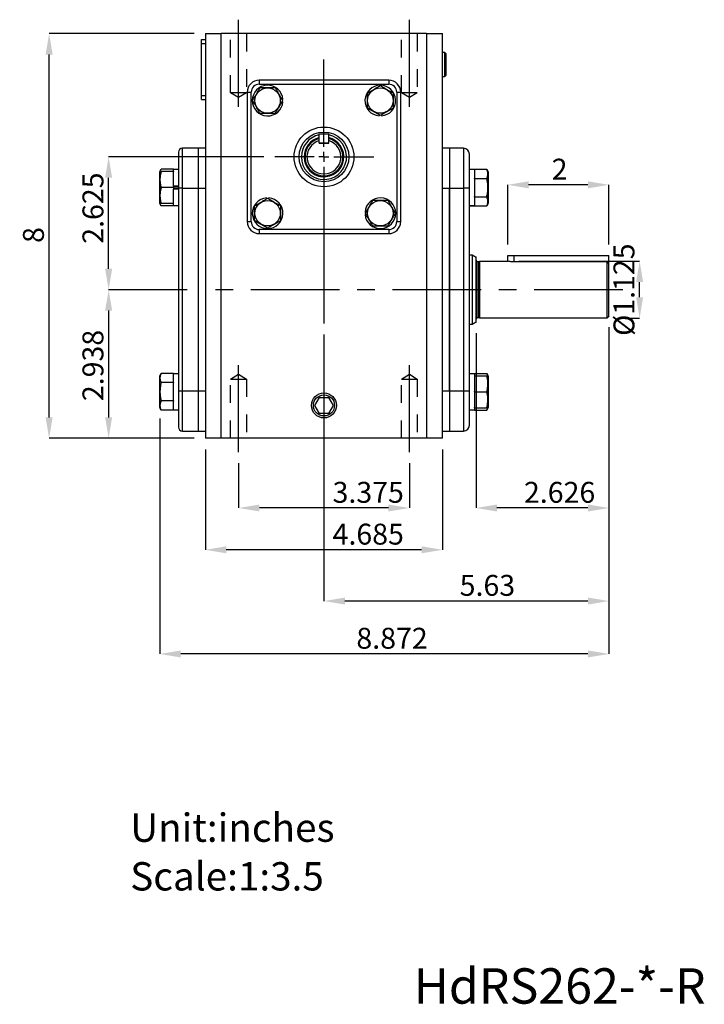
# Model space of a CAD drawing. Units: inches. Extents: x 0.5 to 10.7, y 0.1 to 8.4.
# Drawn here: x 6.8 to 10.7, y 0.1 to 5.7 of the extents above; entities that cross this region are included whole.
import ezdxf

# ---------------------------------------------------------------- set-up
doc = ezdxf.new("R2010")
doc.units = ezdxf.units.IN
doc.header["$MEASUREMENT"] = 0
doc.header["$PDSIZE"] = -1
doc.linetypes.add('CENTERX2', pattern=[0.8, 0.5, -0.1, 0.1, -0.1])
doc.linetypes.add('HIDDEN', pattern=[0.075, 0.05, -0.025])
doc.layers.add('圖層0', color=7, linetype='Continuous')
doc.dimstyles.new('SLDDIMSTYLE0', dxfattribs={"dimtxt": 0.11811, "dimasz": 0.11811, "dimexe": 0, "dimexo": 0.0625, "dimgap": 0.029528, "dimtad": 3, "dimdec": 3, "dimlfac": 3.5, "dimzin": 12, "dimdsep": 46, "dimtxsty": 'Standard', "dimsah": 1, "dimcen": 0.09, "dimadec": 0, "dimazin": 0, "dimtfac": 1, "dimtdec": 3, "dimtofl": 0, "dimtmove": 0, "dimatfit": 3, "dimfxl": 1, "dimtolj": 1, "dimtzin": 12, "dimarcsym": 0})
doc.dimstyles.new('SLDDIMSTYLE1', dxfattribs={"dimtxt": 0.11811, "dimasz": 0.11811, "dimexe": 0, "dimexo": 0.0625, "dimgap": 0.029528, "dimtad": 3, "dimdec": 3, "dimlfac": 3.5, "dimzin": 12, "dimdsep": 46, "dimtxsty": 'Standard', "dimsah": 1, "dimcen": 0.09, "dimadec": 0, "dimazin": 0, "dimtfac": 1, "dimtdec": 3, "dimtofl": 0, "dimtmove": 0, "dimatfit": 3, "dimfxl": 1, "dimtolj": 1, "dimtzin": 12, "dimarcsym": 0})

# ---------------------------------------------------------------- blocks, each defined once
blk = doc.blocks.new('*D21')
at = {"layer": 'Defpoints', "color": 0}
for p in [(10.1286, 4.0345), (9.3783, 4.0001), (9.3783, 2.9508)]:
    blk.add_point(p, dxfattribs=at)
at = {"layer": '圖層0', "color": 0, "lineweight": -2}
for p, q in [((10.1286, 3.972), (10.1286, 2.9508)), ((9.3783, 3.9376), (9.3783, 2.9508)), ((10.0104, 2.9508), (9.4964, 2.9508))]:
    blk.add_line(p, q, dxfattribs=at)
at = {"layer": '圖層0', "color": 0}
for points in [[(9.4964, 2.9705), (9.4964, 2.9311), (9.3783, 2.9508)], [(10.0104, 2.9705), (10.0104, 2.9311), (10.1286, 2.9508)]]:
    blk.add_solid(points, dxfattribs=at)
at = {"layer": '圖層0', "color": 0, "insert": (9.8502, 3.0393), "char_height": 0.11811, "attachment_point": 5}
blk.add_mtext('\\A1;2.626', dxfattribs=at)
blk = doc.blocks.new('*D22')
at = {"layer": 'Defpoints', "color": 0}
for p in [(7.8507, 3.3445), (9.1893, 3.3445), (7.8507, 2.7145)]:
    blk.add_point(p, dxfattribs=at)
at = {"layer": '圖層0', "color": 0, "lineweight": -2}
for p, q in [((7.8507, 3.282), (7.8507, 2.7145)), ((9.1893, 3.282), (9.1893, 2.7145)), ((9.0712, 2.7145), (7.9688, 2.7145))]:
    blk.add_line(p, q, dxfattribs=at)
at = {"layer": '圖層0', "color": 0}
for points in [[(7.9688, 2.7342), (7.9688, 2.6949), (7.8507, 2.7145)], [(9.0712, 2.7342), (9.0712, 2.6949), (9.1893, 2.7145)]]:
    blk.add_solid(points, dxfattribs=at)
at = {"layer": '圖層0', "color": 0, "insert": (8.7699, 2.8031), "char_height": 0.11811, "attachment_point": 5}
blk.add_mtext('\\A1;4.685', dxfattribs=at)
blk = doc.blocks.new('*D23')
at = {"layer": 'Defpoints', "color": 0}
for p in [(8.0379, 3.2657), (9.0021, 3.2657), (8.0379, 2.9508)]:
    blk.add_point(p, dxfattribs=at)
at = {"layer": '圖層0', "color": 0, "lineweight": -2}
for p, q in [((8.0379, 3.2032), (8.0379, 2.9508)), ((9.0021, 3.2032), (9.0021, 2.9508)), ((8.884, 2.9508), (8.156, 2.9508))]:
    blk.add_line(p, q, dxfattribs=at)
at = {"layer": '圖層0', "color": 0}
for points in [[(8.156, 2.9705), (8.156, 2.9311), (8.0379, 2.9508)], [(8.884, 2.9705), (8.884, 2.9311), (9.0021, 2.9508)]]:
    blk.add_solid(points, dxfattribs=at)
at = {"layer": '圖層0', "color": 0, "insert": (8.7699, 3.0393), "char_height": 0.11811, "attachment_point": 5}
blk.add_mtext('\\A1;3.375', dxfattribs=at)
blk = doc.blocks.new('*D24')
at = {"layer": 'Defpoints', "color": 0}
for p in [(10.1286, 4.0345), (8.52, 3.9928), (8.52, 2.4252)]:
    blk.add_point(p, dxfattribs=at)
at = {"layer": '圖層0', "color": 0, "lineweight": -2}
for p, q in [((10.1286, 3.972), (10.1286, 2.4252)), ((8.52, 3.9303), (8.52, 2.4252)), ((10.0104, 2.4252), (8.6381, 2.4252))]:
    blk.add_line(p, q, dxfattribs=at)
at = {"layer": '圖層0', "color": 0}
for points in [[(8.6381, 2.4449), (8.6381, 2.4055), (8.52, 2.4252)], [(10.0104, 2.4449), (10.0104, 2.4055), (10.1286, 2.4252)]]:
    blk.add_solid(points, dxfattribs=at)
at = {"layer": '圖層0', "color": 0, "insert": (9.4426, 2.5138), "char_height": 0.11811, "attachment_point": 5}
blk.add_mtext('\\A1;5.63', dxfattribs=at)
blk = doc.blocks.new('*D25')
at = {"layer": 'Defpoints', "color": 0}
for p in [(6.9687, 5.6302), (7.8507, 5.6302), (7.8507, 3.3445)]:
    blk.add_point(p, dxfattribs=at)
at = {"layer": '圖層0', "color": 0, "lineweight": -2}
for p, q in [((7.7882, 5.6302), (6.9687, 5.6302)), ((6.9687, 3.4626), (6.9687, 5.5121)), ((7.7882, 3.3445), (6.9687, 3.3445))]:
    blk.add_line(p, q, dxfattribs=at)
at = {"layer": '圖層0', "color": 0}
for points in [[(6.949, 5.5121), (6.9884, 5.5121), (6.9687, 5.6302)], [(6.949, 3.4626), (6.9884, 3.4626), (6.9687, 3.3445)]]:
    blk.add_solid(points, dxfattribs=at)
at = {"layer": '圖層0', "color": 0, "insert": (6.8801, 4.4927), "char_height": 0.11811, "attachment_point": 5, "rotation": 90}
blk.add_mtext('\\A1;8', dxfattribs=at)
blk = doc.blocks.new('*D26')
at = {"layer": 'Defpoints', "color": 0}
for p in [(7.3046, 4.9339), (8.2424, 4.9339), (7.8113, 4.1839)]:
    blk.add_point(p, dxfattribs=at)
at = {"layer": '圖層0', "color": 0, "lineweight": -2}
for p, q in [((8.1799, 4.9339), (7.3046, 4.9339)), ((7.3046, 4.3021), (7.3046, 4.8158)), ((7.7488, 4.1839), (7.3046, 4.1839))]:
    blk.add_line(p, q, dxfattribs=at)
at = {"layer": '圖層0', "color": 0}
for points in [[(7.2849, 4.8158), (7.3243, 4.8158), (7.3046, 4.9339)], [(7.2849, 4.3021), (7.3243, 4.3021), (7.3046, 4.1839)]]:
    blk.add_solid(points, dxfattribs=at)
at = {"layer": '圖層0', "color": 0, "insert": (7.216, 4.6446), "char_height": 0.11811, "attachment_point": 5, "rotation": 90}
blk.add_mtext('\\A1;2.625', dxfattribs=at)
blk = doc.blocks.new('*D27')
at = {"layer": 'Defpoints', "color": 0}
for p in [(7.8113, 4.1839), (7.3046, 3.3445), (7.8507, 3.3445)]:
    blk.add_point(p, dxfattribs=at)
at = {"layer": '圖層0', "color": 0, "lineweight": -2}
for p, q in [((7.7488, 4.1839), (7.3046, 4.1839)), ((7.3046, 4.0658), (7.3046, 3.4626)), ((7.7882, 3.3445), (7.3046, 3.3445))]:
    blk.add_line(p, q, dxfattribs=at)
at = {"layer": '圖層0', "color": 0}
for points in [[(7.2849, 4.0658), (7.3243, 4.0658), (7.3046, 4.1839)], [(7.2849, 3.4626), (7.3243, 3.4626), (7.3046, 3.3445)]]:
    blk.add_solid(points, dxfattribs=at)
at = {"layer": '圖層0', "color": 0, "insert": (7.216, 3.7557), "char_height": 0.11811, "attachment_point": 5, "rotation": 90}
blk.add_mtext('\\A1;2.938', dxfattribs=at)
blk = doc.blocks.new('*D28')
at = {"layer": 'Defpoints', "color": 0}
for p in [(9.5571, 4.7762), (9.5571, 4.3763), (10.1286, 4.3763)]:
    blk.add_point(p, dxfattribs=at)
at = {"layer": '圖層0', "color": 0, "lineweight": -2}
for p, q in [((9.5571, 4.4388), (9.5571, 4.7762)), ((10.0104, 4.7762), (9.6752, 4.7762)), ((10.1286, 4.4388), (10.1286, 4.7762))]:
    blk.add_line(p, q, dxfattribs=at)
at = {"layer": '圖層0', "color": 0}
for points in [[(9.6752, 4.7959), (9.6752, 4.7565), (9.5571, 4.7762)], [(10.0104, 4.7959), (10.0104, 4.7565), (10.1286, 4.7762)]]:
    blk.add_solid(points, dxfattribs=at)
at = {"layer": '圖層0', "color": 0, "insert": (9.8502, 4.8647), "char_height": 0.11811, "attachment_point": 5}
blk.add_mtext('\\A1;2', dxfattribs=at)
blk = doc.blocks.new('*D29')
at = {"layer": 'Defpoints', "color": 0}
for p in [(9.5571, 4.3447), (10.302, 4.3447), (10.1173, 4.0232)]:
    blk.add_point(p, dxfattribs=at)
at = {"layer": '圖層0', "color": 0, "lineweight": -2}
for p, q in [((9.6196, 4.3447), (10.302, 4.3447)), ((10.302, 4.1413), (10.302, 4.2266)), ((10.1798, 4.0232), (10.302, 4.0232))]:
    blk.add_line(p, q, dxfattribs=at)
at = {"layer": '圖層0', "color": 0}
for points in [[(10.2823, 4.2266), (10.3217, 4.2266), (10.302, 4.3447)], [(10.2823, 4.1413), (10.3217, 4.1413), (10.302, 4.0232)]]:
    blk.add_solid(points, dxfattribs=at)
at = {"layer": '圖層0', "color": 0, "insert": (10.2134, 4.1839), "char_height": 0.11811, "attachment_point": 5, "rotation": 90}
blk.add_mtext('\\A1;%%c1.125', dxfattribs=at)
blk = doc.blocks.new('*D30')
at = {"layer": 'Defpoints', "color": 0}
for p in [(10.1286, 4.0345), (7.5937, 3.5188), (7.5937, 2.1264)]:
    blk.add_point(p, dxfattribs=at)
at = {"layer": '圖層0', "color": 0, "lineweight": -2}
for p, q in [((10.1286, 3.972), (10.1286, 2.1264)), ((7.5937, 3.4563), (7.5937, 2.1264)), ((10.0104, 2.1264), (7.7118, 2.1264))]:
    blk.add_line(p, q, dxfattribs=at)
at = {"layer": '圖層0', "color": 0}
for points in [[(7.7118, 2.1461), (7.7118, 2.1067), (7.5937, 2.1264)], [(10.0104, 2.1461), (10.0104, 2.1067), (10.1286, 2.1264)]]:
    blk.add_solid(points, dxfattribs=at)
at = {"layer": '圖層0', "color": 0, "insert": (8.9043, 2.215), "char_height": 0.11811, "attachment_point": 5}
blk.add_mtext('\\A1;8.872', dxfattribs=at)
blk = doc.blocks.new('SW_CENTERMARKSYMBOL_1')
at = {"layer": '圖層0', "color": 0}
for p, q in [((0, 0.0562), (0, 0.5507)), ((-0.0562, 0), (-0.2807, 0)), ((0, 0), (-0.0281, 0)), ((0, 0), (0, 0.0281)), ((0, 0), (0, -0.0281)), ((0, 0), (0.0281, 0)), ((0.0562, 0), (0.2776, 0)), ((0, -0.0562), (0, -0.9411))]:
    blk.add_line(p, q, dxfattribs=at)

msp = doc.modelspace()

# ---------------------------------------------------------------- linework, layer by layer
at = {"color": 7, "linetype": 'Continuous'}
for p, q in [((7.85071, 5.63018), (7.9407, 5.63018)), ((7.85071, 5.63018), (7.85071, 3.34447)), ((9.09931, 5.63018), (7.9407, 5.63018)), ((7.9407, 3.34447), (7.9407, 5.63018)), ((9.09931, 5.63018), (9.09931, 3.34447)), ((9.09931, 5.63018), (9.1893, 5.63018)), ((9.1893, 3.34447), (9.1893, 5.63018)), ((7.82822, 5.57394), (7.82822, 5.59644)), ((7.82822, 5.59644), (7.85071, 5.59644)), ((7.82822, 5.28147), (7.82822, 5.57394)), ((7.82822, 5.57394), (7.85071, 5.57394)), ((9.19953, 5.52637), (9.19953, 5.48285)), ((9.21045, 5.47866), (9.21045, 5.51545)), ((9.19953, 5.48285), (9.19953, 5.38529)), ((9.21045, 5.39621), (9.21045, 5.47866)), ((8.88558, 5.36696), (8.15443, 5.36696)), ((8.15443, 5.36696), (8.15443, 5.34447)), ((8.15443, 5.34447), (8.88558, 5.34447)), ((8.88558, 5.36696), (8.88558, 5.34447)), ((8.08693, 5.29947), (8.08693, 4.56831)), ((8.08693, 5.29947), (8.10943, 5.29947)), ((8.10943, 4.56831), (8.10943, 5.29947)), ((8.93058, 5.29947), (8.93058, 4.56831)), ((8.93058, 5.29947), (8.95308, 5.29947)), ((8.95308, 4.56831), (8.95308, 5.29947)), ((7.82822, 5.25898), (7.82822, 5.28147)), ((7.82822, 5.28147), (7.85071, 5.28147)), ((7.82822, 5.25898), (7.85071, 5.25898)), ((8.2826, 5.25841), (8.28819, 5.25885)), ((8.2826, 5.2457), (8.28819, 5.24526)), ((8.83181, 5.17129), (8.83137, 5.1657)), ((8.84452, 5.17129), (8.84496, 5.1657)), ((8.49322, 5.01066), (8.49322, 5.06424)), ((8.49322, 5.06424), (8.54679, 5.06424)), ((8.54679, 5.01066), (8.54679, 5.06424)), ((8.49322, 5.01066), (8.49322, 5.02597)), ((8.49322, 5.01066), (8.54679, 5.01066)), ((8.54679, 5.01066), (8.49322, 5.01066)), ((8.54679, 5.01066), (8.54679, 5.02597)), ((7.69886, 4.9601), (7.69886, 4.75763)), ((7.81134, 4.9826), (7.72136, 4.9826)), ((7.72136, 4.75763), (7.72136, 4.9826)), ((7.81134, 4.75763), (7.81134, 4.9826)), ((7.85071, 4.9826), (7.81134, 4.9826)), ((7.81134, 4.75763), (7.81134, 4.9826)), ((9.22867, 4.9826), (9.1893, 4.9826)), ((9.30741, 4.9826), (9.22867, 4.9826)), ((9.22867, 4.9826), (9.22867, 4.75763)), ((9.22867, 4.9826), (9.22867, 4.75763)), ((9.30741, 4.9826), (9.30741, 4.75763)), ((9.34115, 4.75763), (9.34115, 4.94885)), ((7.59368, 4.67217), (7.59368, 4.84905)), ((7.59368, 4.84892), (7.59368, 4.6723)), ((7.67074, 4.86452), (7.6009, 4.86452)), ((7.67074, 4.8506), (7.6009, 4.8506)), ((7.67074, 4.86452), (7.67074, 4.8641)), ((7.67074, 4.76873), (7.67074, 4.8641)), ((7.67074, 4.8506), (7.67074, 4.84986)), ((9.36927, 4.86452), (9.43911, 4.86452)), ((9.36927, 4.8641), (9.36927, 4.86452)), ((9.36927, 4.8641), (9.36927, 4.65744)), ((9.44633, 4.84905), (9.44633, 4.67217)), ((9.44633, 4.6723), (9.44633, 4.84892)), ((9.36927, 4.81257), (9.36927, 4.81299)), ((9.36927, 4.81257), (9.43911, 4.81257)), ((9.36927, 4.81171), (9.36927, 4.81257)), ((7.67074, 4.76061), (7.6009, 4.76061)), ((7.69886, 4.76873), (7.67074, 4.76873)), ((7.67074, 4.76843), (7.67074, 4.76873)), ((7.67074, 4.76843), (7.67074, 4.76061)), ((7.67074, 4.76511), (7.69886, 4.76511)), ((7.67074, 4.76061), (7.67074, 4.75279)), ((7.67074, 4.75611), (7.69886, 4.75611)), ((7.67074, 4.75279), (7.67074, 4.75249)), ((7.69886, 4.75249), (7.67074, 4.75249)), ((7.67074, 4.65712), (7.67074, 4.75249)), ((7.69886, 4.75763), (7.69886, 3.61027)), ((7.72136, 4.75763), (7.69886, 4.75763)), ((7.72136, 4.75763), (7.81134, 4.75763)), ((7.72136, 3.61027), (7.72136, 4.75763)), ((7.81134, 3.61027), (7.81134, 4.75763)), ((7.81134, 3.61027), (7.81134, 4.75763)), ((7.81134, 4.75763), (7.85071, 4.75763)), ((9.1893, 4.75763), (9.22867, 4.75763)), ((9.22867, 4.75763), (9.22867, 3.61027)), ((9.22867, 3.61027), (9.22867, 4.75763)), ((9.22867, 4.75763), (9.30741, 4.75763)), ((9.34115, 4.75763), (9.30741, 4.75763)), ((9.30741, 4.75763), (9.30741, 3.61027)), ((9.34115, 3.61027), (9.34115, 4.75763)), ((8.19549, 4.69649), (8.19505, 4.70208)), ((8.2082, 4.69649), (8.20864, 4.70208)), ((9.36927, 4.70866), (9.36927, 4.70951)), ((9.36927, 4.70866), (9.43911, 4.70866)), ((9.36927, 4.70823), (9.36927, 4.70866)), ((7.67074, 4.67062), (7.6009, 4.67062)), ((7.67074, 4.6567), (7.6009, 4.6567)), ((7.67074, 4.67136), (7.67074, 4.67062)), ((7.67074, 4.65712), (7.67074, 4.6567)), ((8.75741, 4.62209), (8.75182, 4.62253)), ((9.34115, 4.65744), (9.36927, 4.65744)), ((9.36927, 4.6567), (9.36927, 4.65744)), ((9.36927, 4.6567), (9.43911, 4.6567)), ((8.08693, 4.56831), (8.10943, 4.56831)), ((8.75741, 4.60938), (8.75182, 4.60894)), ((8.93058, 4.56831), (8.95308, 4.56831)), ((8.15443, 4.52332), (8.15443, 4.50082)), ((8.88558, 4.52332), (8.15443, 4.52332)), ((8.88558, 4.52332), (8.88558, 4.50082)), ((8.15443, 4.50082), (8.88558, 4.50082)), ((9.35578, 4.3808), (9.35578, 4.18395)), ((9.37827, 4.18395), (9.37827, 4.36781)), ((9.38502, 4.18395), (9.38502, 4.343)), ((9.39447, 4.18395), (9.39447, 4.343)), ((9.40077, 4.18395), (9.40077, 4.34469)), ((9.55713, 4.3763), (9.59284, 4.3763)), ((9.59284, 4.3763), (10.12855, 4.3763)), ((9.59284, 4.34067), (9.59284, 4.3763)), ((10.11731, 4.34067), (9.59284, 4.34067)), ((10.11731, 4.34067), (10.11731, 4.02321)), ((10.12855, 4.32911), (10.12855, 4.3763)), ((10.12855, 4.03446), (10.12855, 4.32911)), ((9.35578, 4.18395), (9.35578, 3.9871)), ((9.37827, 4.00009), (9.37827, 4.18395)), ((9.38502, 4.02489), (9.38502, 4.18395)), ((9.39447, 4.02489), (9.39447, 4.18395)), ((9.40077, 4.02321), (9.40077, 4.18395)), ((7.59368, 3.51885), (7.59368, 3.69573)), ((7.67074, 3.7112), (7.6009, 3.7112)), ((7.67074, 3.7112), (7.67074, 3.71077)), ((7.67074, 3.50412), (7.67074, 3.71077)), ((9.36927, 3.7112), (9.43911, 3.7112)), ((9.36927, 3.71077), (9.36927, 3.7112)), ((9.36927, 3.71077), (9.36927, 3.5038)), ((9.36927, 3.69728), (9.43911, 3.69728)), ((9.36927, 3.69654), (9.36927, 3.69728)), ((9.44633, 3.69573), (9.44633, 3.51885)), ((7.67074, 3.65924), (7.6009, 3.65924)), ((7.67074, 3.65967), (7.67074, 3.65924)), ((7.67074, 3.65924), (7.67074, 3.65839)), ((7.69886, 3.61027), (7.69886, 3.4078)), ((7.72136, 3.61027), (7.69886, 3.61027)), ((7.81134, 3.61027), (7.72136, 3.61027)), ((7.72136, 3.3853), (7.72136, 3.61027)), ((7.81134, 3.3853), (7.81134, 3.61027)), ((7.81134, 3.3853), (7.81134, 3.61027)), ((7.85071, 3.61027), (7.81134, 3.61027)), ((8.46805, 3.53007), (8.49403, 3.57506)), ((8.49403, 3.57506), (8.54598, 3.57506)), ((8.54598, 3.57506), (8.57196, 3.53007)), ((9.22867, 3.61027), (9.1893, 3.61027)), ((9.22867, 3.61027), (9.22867, 3.3853)), ((9.22867, 3.61027), (9.22867, 3.3853)), ((9.30741, 3.61027), (9.22867, 3.61027)), ((9.34115, 3.61027), (9.30741, 3.61027)), ((9.30741, 3.61027), (9.30741, 3.3853)), ((9.34115, 3.41904), (9.34115, 3.61027)), ((9.36927, 3.60729), (9.36927, 3.60802)), ((9.36927, 3.60729), (9.43911, 3.60729)), ((9.36927, 3.60655), (9.36927, 3.60729)), ((7.67074, 3.55533), (7.6009, 3.55533)), ((7.67074, 3.55618), (7.67074, 3.55533)), ((7.67074, 3.55533), (7.67074, 3.55491)), ((7.69886, 3.50412), (7.67074, 3.50412)), ((7.67074, 3.50412), (7.67074, 3.50338)), ((8.49403, 3.48507), (8.46805, 3.53007)), ((8.57196, 3.53007), (8.54598, 3.48507)), ((9.36927, 3.5173), (9.36927, 3.51804)), ((9.36927, 3.5173), (9.43911, 3.5173)), ((9.36927, 3.50338), (9.36927, 3.5038)), ((7.67074, 3.50338), (7.6009, 3.50338)), ((8.54598, 3.48507), (8.49403, 3.48507)), ((9.36927, 3.50338), (9.43911, 3.50338)), ((7.72136, 3.3853), (7.81134, 3.3853)), ((7.81134, 3.3853), (7.85071, 3.3853)), ((7.9407, 3.34447), (7.85071, 3.34447)), ((9.09931, 3.34447), (7.9407, 3.34447)), ((9.1893, 3.34447), (9.09931, 3.34447)), ((9.1893, 3.3853), (9.22867, 3.3853)), ((9.22867, 3.3853), (9.30741, 3.3853))]:
    msp.add_line(p, q, dxfattribs=at)
for centre, radius in [((8.20185, 5.25205), 0.07186), ((8.83816, 5.25205), 0.07186), ((8.52001, 4.93389), 0.16873), ((8.52001, 4.93389), 0.14061), ((8.20185, 4.61573), 0.07186), ((8.83816, 4.61573), 0.07186), ((8.52001, 3.53007), 0.07054), ((8.52001, 3.53007), 0.05962)]:
    msp.add_circle(centre, radius, dxfattribs=at)
for centre, radius, start, end in [((8.15443, 5.29947), 0.06749, 90, 180), ((8.15443, 5.29947), 0.04499, 90, 180), ((8.88558, 5.29947), 0.06749, 0, 90), ((8.88558, 5.29947), 0.04499, 0, 90), ((8.20185, 5.25205), 0.08661, 4.5, 355.5), ((8.83816, 5.25205), 0.08661, 274.5, 265.5), ((8.52001, 4.93389), 0.12762, 102.11583, 180), ((8.52001, 4.93389), 0.12762, 180, 77.88417), ((8.52001, 4.93389), 0.1122, 180, 76.18889), ((8.52001, 4.93389), 0.1122, 104.22779, 180), ((8.52001, 4.93389), 0.10714, 104.47751, 75.52249), ((8.52001, 4.93389), 0.09589, 106.21995, 73.78005), ((7.72136, 4.9601), 0.0225, 90, 180), ((9.30741, 4.94885), 0.03375, 0, 90), ((8.20185, 4.61573), 0.08661, 94.5, 85.5), ((8.83816, 4.61573), 0.08661, 184.5, 175.5), ((8.15443, 4.56831), 0.06749, 180, 270), ((8.15443, 4.56831), 0.04499, 180, 270), ((8.88558, 4.56831), 0.06749, 270, 0), ((8.88558, 4.56831), 0.04499, 270, 0), ((9.38502, 4.34975), 0.00675, 180, 270), ((9.38502, 4.01814), 0.00675, 90, 180), ((7.72136, 3.4078), 0.0225, 180, 270), ((9.30741, 3.41904), 0.03375, 270, 0)]:
    msp.add_arc(centre, radius, start, end, dxfattribs=at)
for points in [[(9.1893, 5.52606), (9.19953, 5.52637)], [(9.19953, 5.52637), (9.21045, 5.51545)], [(9.21045, 5.39621), (9.19953, 5.38529)], [(9.19953, 5.38529), (9.1893, 5.3856)], [(7.59368, 4.84905), (7.6009, 4.86452)], [(7.67074, 4.8641), (7.69886, 4.8641)], [(9.34115, 4.8641), (9.36927, 4.8641)], [(9.43911, 4.86452), (9.44633, 4.84905)], [(7.6009, 4.6567), (7.59368, 4.67217)], [(9.44633, 4.67217), (9.43911, 4.6567)], [(7.69886, 4.65712), (7.67074, 4.65712)], [(9.36927, 4.65712), (9.34115, 4.65712)], [(9.34115, 4.3808), (9.35578, 4.3808)], [(9.35578, 4.3808), (9.37827, 4.36781)], [(9.38502, 4.343), (9.39447, 4.343)], [(9.39447, 4.343), (9.40077, 4.34469)], [(9.40077, 4.34469), (9.55713, 4.34469)], [(9.55713, 4.34469), (9.55713, 4.3763)], [(10.12855, 4.32911), (10.11731, 4.34067)], [(9.39447, 4.02489), (9.38502, 4.02489)], [(9.40077, 4.02321), (9.39447, 4.02489)], [(10.11731, 4.02321), (9.40077, 4.02321)], [(10.12855, 4.03446), (10.11731, 4.02321)], [(9.35578, 3.9871), (9.34115, 3.9871)], [(9.37827, 4.00009), (9.35578, 3.9871)], [(7.59368, 3.69573), (7.6009, 3.7112)], [(7.67074, 3.71077), (7.69886, 3.71077)], [(9.34115, 3.71077), (9.36927, 3.71077)], [(9.43911, 3.7112), (9.44633, 3.69573)], [(7.6009, 3.50338), (7.59368, 3.51885)], [(7.69886, 3.5038), (7.67074, 3.5038)], [(9.36927, 3.5038), (9.34115, 3.5038)], [(9.44633, 3.51885), (9.43911, 3.50338)]]:
    msp.add_open_spline(points, degree=1, dxfattribs=at)
for points, knots in [([(8.11742, 5.25205), (8.12244, 5.26075), (8.13264, 5.27842), (8.14698, 5.30326), (8.15589, 5.31868), (8.15963, 5.32517)], [0, 0, 0, 0, 0.3599176, 0.7307344, 1, 1, 1, 1]), ([(8.15963, 5.32517), (8.16319, 5.32517), (8.17592, 5.32517), (8.1986, 5.32517), (8.22346, 5.32517), (8.23849, 5.32517), (8.24406, 5.32517)], [0, 0, 0, 0, 0.1280923, 0.4589872, 0.7995499, 1, 1, 1, 1]), ([(8.24406, 5.32517), (8.24908, 5.31647), (8.25928, 5.2988), (8.27362, 5.27396), (8.28253, 5.25854), (8.28627, 5.25205)], [0, 0, 0, 0, 0.3599183, 0.7307344, 1, 1, 1, 1]), ([(8.76505, 5.29426), (8.77375, 5.29929), (8.79141, 5.30949), (8.81625, 5.32383), (8.83168, 5.33273), (8.83816, 5.33648)], [0, 0, 0, 0, 0.3599176, 0.7307341, 1, 1, 1, 1]), ([(8.76505, 5.20984), (8.76505, 5.21541), (8.76505, 5.23017), (8.76505, 5.25501), (8.76505, 5.27771), (8.76505, 5.29071), (8.76505, 5.29426)], [0, 0, 0, 0, 0.2004502, 0.5311741, 0.8719078, 1, 1, 1, 1]), ([(8.83816, 5.33648), (8.84686, 5.33145), (8.86453, 5.32126), (8.88937, 5.30692), (8.90479, 5.29801), (8.91128, 5.29426)], [0, 0, 0, 0, 0.3599176, 0.7307343, 1, 1, 1, 1]), ([(8.91128, 5.29426), (8.91128, 5.29071), (8.91128, 5.27798), (8.91128, 5.2553), (8.91128, 5.23044), (8.91128, 5.21541), (8.91128, 5.20984)], [0, 0, 0, 0, 0.1280925, 0.4589875, 0.7995492, 1, 1, 1, 1]), ([(8.15963, 5.17894), (8.15461, 5.18764), (8.14441, 5.2053), (8.13007, 5.23014), (8.12117, 5.24556), (8.11742, 5.25205)], [0, 0, 0, 0, 0.3599179, 0.7307338, 1, 1, 1, 1]), ([(8.28627, 5.25205), (8.28125, 5.24335), (8.27105, 5.22569), (8.25671, 5.20085), (8.24781, 5.18542), (8.24406, 5.17894)], [0, 0, 0, 0, 0.35991798, 0.7307338, 1, 1, 1, 1]), ([(8.24406, 5.17894), (8.23849, 5.17894), (8.22373, 5.17894), (8.19889, 5.17894), (8.17619, 5.17894), (8.16319, 5.17894), (8.15963, 5.17894)], [0, 0, 0, 0, 0.2004496, 0.5311741, 0.871908, 1, 1, 1, 1]), ([(8.83816, 5.16762), (8.82946, 5.17265), (8.8118, 5.18285), (8.78696, 5.19719), (8.77154, 5.20609), (8.76505, 5.20984)], [0, 0, 0, 0, 0.35991756, 0.73073463, 1, 1, 1, 1]), ([(8.91128, 5.20984), (8.90258, 5.20481), (8.88491, 5.19462), (8.86008, 5.18028), (8.84465, 5.17137), (8.83816, 5.16762)], [0, 0, 0, 0, 0.3599176, 0.730734, 1, 1, 1, 1]), ([(7.6009, 4.8506), (7.59846, 4.83989), (7.59351, 4.81815), (7.59449, 4.78758), (7.599, 4.7686), (7.6009, 4.76061)], [0, 0, 0, 0, 0.3599189, 0.7307365, 1, 1, 1, 1]), ([(7.6009, 4.76061), (7.59846, 4.77132), (7.59351, 4.79306), (7.59449, 4.82363), (7.599, 4.84261), (7.6009, 4.8506)], [0, 0, 0, 0, 0.3599186, 0.7307365, 1, 1, 1, 1]), ([(9.43911, 4.81257), (9.44155, 4.81875), (9.4465, 4.8313), (9.44552, 4.84895), (9.44101, 4.85991), (9.43911, 4.86452)], [0, 0, 0, 0, 0.3599189, 0.7307365, 1, 1, 1, 1]), ([(9.43911, 4.70866), (9.44058, 4.71551), (9.44445, 4.73368), (9.44663, 4.76426), (9.4436, 4.79219), (9.44008, 4.80819), (9.43911, 4.81257)], [0, 0, 0, 0, 0.2004498, 0.5311741, 0.871908, 1, 1, 1, 1]), ([(7.6009, 4.76061), (7.59846, 4.7499), (7.59351, 4.72816), (7.59449, 4.69759), (7.599, 4.67861), (7.6009, 4.67062)], [0, 0, 0, 0, 0.3599188, 0.7307366, 1, 1, 1, 1]), ([(7.6009, 4.67062), (7.59846, 4.68133), (7.59351, 4.70307), (7.59449, 4.73364), (7.599, 4.75263), (7.6009, 4.76061)], [0, 0, 0, 0, 0.3599188, 0.7307362, 1, 1, 1, 1]), ([(8.12873, 4.65795), (8.13743, 4.66297), (8.1551, 4.67317), (8.17994, 4.68751), (8.19536, 4.69642), (8.20185, 4.70016)], [0, 0, 0, 0, 0.35991762, 0.73073429, 1, 1, 1, 1]), ([(8.20185, 4.70016), (8.21055, 4.69514), (8.22821, 4.68494), (8.25305, 4.6706), (8.26847, 4.66169), (8.27496, 4.65795)], [0, 0, 0, 0, 0.35991757, 0.73073438, 1, 1, 1, 1]), ([(8.75374, 4.61573), (8.75876, 4.62444), (8.76896, 4.6421), (8.7833, 4.66694), (8.7922, 4.68236), (8.79595, 4.68885)], [0, 0, 0, 0, 0.3599174, 0.7307344, 1, 1, 1, 1]), ([(8.79595, 4.68885), (8.80152, 4.68885), (8.81628, 4.68885), (8.84112, 4.68885), (8.86382, 4.68885), (8.87682, 4.68885), (8.88038, 4.68885)], [0, 0, 0, 0, 0.2004496, 0.5311741, 0.871908, 1, 1, 1, 1]), ([(8.88038, 4.68885), (8.8854, 4.68015), (8.8956, 4.66248), (8.90994, 4.63765), (8.91884, 4.62222), (8.92259, 4.61573)], [0, 0, 0, 0, 0.35991778, 0.73073438, 1, 1, 1, 1]), ([(9.43911, 4.6567), (9.44155, 4.66288), (9.4465, 4.67544), (9.44552, 4.69309), (9.44101, 4.70405), (9.43911, 4.70866)], [0, 0, 0, 0, 0.3599186, 0.7307365, 1, 1, 1, 1]), ([(8.12873, 4.57352), (8.12873, 4.57707), (8.12873, 4.58981), (8.12873, 4.61249), (8.12873, 4.63735), (8.12873, 4.65238), (8.12873, 4.65795)], [0, 0, 0, 0, 0.1280921, 0.4589872, 0.7995496, 1, 1, 1, 1]), ([(8.27496, 4.65795), (8.27496, 4.65238), (8.27496, 4.63762), (8.27496, 4.61277), (8.27496, 4.59008), (8.27496, 4.57707), (8.27496, 4.57352)], [0, 0, 0, 0, 0.2004498, 0.5311744, 0.8719083, 1, 1, 1, 1]), ([(8.20185, 4.53131), (8.19315, 4.53633), (8.17548, 4.54653), (8.15064, 4.56087), (8.13522, 4.56978), (8.12873, 4.57352)], [0, 0, 0, 0, 0.35991763, 0.73073408, 1, 1, 1, 1]), ([(8.27496, 4.57352), (8.26626, 4.5685), (8.2486, 4.5583), (8.22376, 4.54396), (8.20834, 4.53505), (8.20185, 4.53131)], [0, 0, 0, 0, 0.35991757, 0.73073438, 1, 1, 1, 1]), ([(8.79595, 4.54262), (8.79093, 4.55132), (8.78073, 4.56898), (8.76639, 4.59382), (8.75748, 4.60925), (8.75374, 4.61573)], [0, 0, 0, 0, 0.3599177, 0.73073411, 1, 1, 1, 1]), ([(8.92259, 4.61573), (8.91757, 4.60703), (8.90737, 4.58937), (8.89303, 4.56453), (8.88412, 4.54911), (8.88038, 4.54262)], [0, 0, 0, 0, 0.35991787, 0.73073408, 1, 1, 1, 1]), ([(8.88038, 4.54262), (8.87682, 4.54262), (8.86409, 4.54262), (8.84141, 4.54262), (8.81655, 4.54262), (8.80152, 4.54262), (8.79595, 4.54262)], [0, 0, 0, 0, 0.1280923, 0.4589872, 0.7995499, 1, 1, 1, 1]), ([(9.59284, 4.34067), (9.58888, 4.34076), (9.58097, 4.34094), (9.57036, 4.3422), (9.56231, 4.34357), (9.55761, 4.34458), (9.55757, 4.34459), (9.55756, 4.3446)], [0, 0, 0, 0, 0.2112103, 0.4222926, 0.6366786, 0.853347, 1, 1, 1, 1]), ([(7.6009, 3.7112), (7.59846, 3.70501), (7.59351, 3.69246), (7.59449, 3.67481), (7.599, 3.66385), (7.6009, 3.65924)], [0, 0, 0, 0, 0.3599186, 0.7307365, 1, 1, 1, 1]), ([(9.4439, 3.67426), (9.44431, 3.67547), (9.44693, 3.68306), (9.44533, 3.69564), (9.44096, 3.70659), (9.43911, 3.7112)], [0, 0, 0, 0, 0.0982381, 0.6206547, 1, 1, 1, 1]), ([(9.43911, 3.60729), (9.44155, 3.618), (9.4465, 3.63974), (9.44552, 3.67031), (9.44101, 3.68929), (9.43911, 3.69728)], [0, 0, 0, 0, 0.3599188, 0.7307366, 1, 1, 1, 1]), ([(7.6009, 3.65924), (7.59993, 3.65487), (7.59649, 3.6392), (7.59339, 3.61129), (7.59549, 3.58069), (7.59943, 3.56219), (7.6009, 3.55533)], [0, 0, 0, 0, 0.1280923, 0.4589871, 0.7995496, 1, 1, 1, 1]), ([(9.44367, 3.58536), (9.4445, 3.59123), (9.44666, 3.60664), (9.44477, 3.62212), (9.44361, 3.6317)], [0, 0, 0, 0, 0.3809899, 1, 1, 1, 1]), ([(9.43911, 3.5173), (9.44155, 3.52801), (9.4465, 3.54975), (9.44552, 3.58032), (9.44101, 3.5993), (9.43911, 3.60729)], [0, 0, 0, 0, 0.3599189, 0.7307365, 1, 1, 1, 1]), ([(7.6009, 3.55533), (7.59846, 3.54915), (7.59351, 3.5366), (7.59449, 3.51895), (7.599, 3.50799), (7.6009, 3.50338)], [0, 0, 0, 0, 0.3599189, 0.7307365, 1, 1, 1, 1]), ([(9.43911, 3.50338), (9.44148, 3.50955), (9.44627, 3.52209), (9.44634, 3.53541), (9.44387, 3.54213), (9.44375, 3.54248)], [0, 0, 0, 0, 0.4793834, 0.9732833, 1, 1, 1, 1])]:
    msp.add_open_spline(points, degree=3, knots=knots, dxfattribs=at)
at = {"layer": '圖層0', "linetype": 'CENTERX2'}
for p, q in [((8.03789, 5.21668), (8.03789, 5.70892)), ((9.00212, 5.21668), (9.00212, 5.70892)), ((8.03789, 3.26573), (8.03789, 3.75796)), ((9.00212, 3.26573), (9.00212, 3.75796))]:
    msp.add_line(p, q, dxfattribs=at)
at = {"layer": '圖層0', "linetype": 'HIDDEN'}
for p, q in [((7.99325, 5.29542), (7.99325, 5.63018)), ((8.08253, 5.63018), (8.08253, 5.29542)), ((8.95748, 5.29542), (8.95748, 5.63018)), ((9.04676, 5.63018), (9.04676, 5.29542)), ((8.08253, 5.29542), (7.99325, 5.29542)), ((8.03789, 5.2686), (7.99325, 5.29542)), ((8.08253, 5.29542), (8.03789, 5.2686)), ((9.04676, 5.29542), (8.95748, 5.29542)), ((9.00212, 5.2686), (8.95748, 5.29542)), ((9.04676, 5.29542), (9.00212, 5.2686)), ((7.99325, 3.67922), (8.03789, 3.70605)), ((7.99325, 3.67922), (8.08253, 3.67922)), ((7.99325, 3.34447), (7.99325, 3.67922)), ((8.03789, 3.70605), (8.08253, 3.67922)), ((8.08253, 3.67922), (8.08253, 3.34447)), ((8.95748, 3.67922), (9.00212, 3.70605)), ((8.95748, 3.67922), (9.04676, 3.67922)), ((8.95748, 3.34447), (8.95748, 3.67922)), ((9.00212, 3.70605), (9.04676, 3.67922)), ((9.04676, 3.67922), (9.04676, 3.34447))]:
    msp.add_line(p, q, dxfattribs=at)
at = {"layer": '圖層0', "color": 7, "linetype": 'CENTERX2'}
msp.add_line((10.20729, 4.18395), (7.81134, 4.18395), dxfattribs=at)

# ---------------------------------------------------------------- block references
at = {"layer": '圖層0', "xscale": -1}
msp.add_blockref('SW_CENTERMARKSYMBOL_1', (8.52001, 4.93389), dxfattribs=at)

# ---------------------------------------------------------------- texts
for s, height, p in [('Unit:inches', 0.16, (7.4264, 1.06522)), ('Scale:1:3.5', 0.16, (7.4264, 0.79033)), ('HdRS262-*-R', 0.2, (9.02648, 0.15098))]:
    msp.add_text(s, height=height).set_placement(p)

# ---------------------------------------------------------------- dimensions: what is measured, and where the dimension line sits
at = {"layer": '圖層0'}
for base, p1, p2, angle, picture, middle in [((6.96869, 5.63018), (7.85071, 3.34447), (7.85071, 5.63018), 90, '*D25', (6.96869, 4.49274)), ((7.30462, 4.93389), (7.81134, 4.18395), (8.24236, 4.93389), 90, '*D26', (7.30462, 4.64462)), ((9.55713, 4.77617), (10.12855, 4.3763), (9.55713, 4.3763), 180, '*D28', (9.85017, 4.77617)), ((7.30462, 3.34447), (7.81134, 4.18395), (7.85071, 3.34447), 90, '*D27', (7.30462, 3.75571)), ((7.59368, 2.12639), (10.12855, 4.03446), (7.59368, 3.51885), 180, '*D30', (8.9043, 2.12639)), ((8.52001, 2.42518), (10.12855, 4.03446), (8.52001, 3.9928), 180, '*D24', (9.44264, 2.42518)), ((9.37827, 2.95077), (10.12855, 4.03446), (9.37827, 4.00009), 180, '*D21', (9.85017, 2.95077)), ((7.85071, 2.71455), (9.1893, 3.34447), (7.85071, 3.34447), 180, '*D22', (8.76988, 2.71455)), ((8.03789, 2.95077), (9.00212, 3.26573), (8.03789, 3.26573), 180, '*D23', (8.76988, 2.95077))]:
    dim = msp.add_linear_dim(base=base, p1=p1, p2=p2, angle=angle, dimstyle='SLDDIMSTYLE0', dxfattribs=at)
    dim.commit()
    dim.dimension.update_dxf_attribs({"geometry": picture, "text_midpoint": middle, "dimtype": 160})
dim = msp.add_linear_dim(base=(10.30202, 4.34469), p1=(10.11731, 4.02321), p2=(9.55713, 4.34469), angle=90, text='%%c<>', dimstyle='SLDDIMSTYLE1', dxfattribs=at)
dim.commit()
dim.dimension.update_dxf_attribs({"geometry": '*D29', "text_midpoint": (10.30202, 4.18395), "dimtype": 160})

doc.saveas('drawing.dxf')
